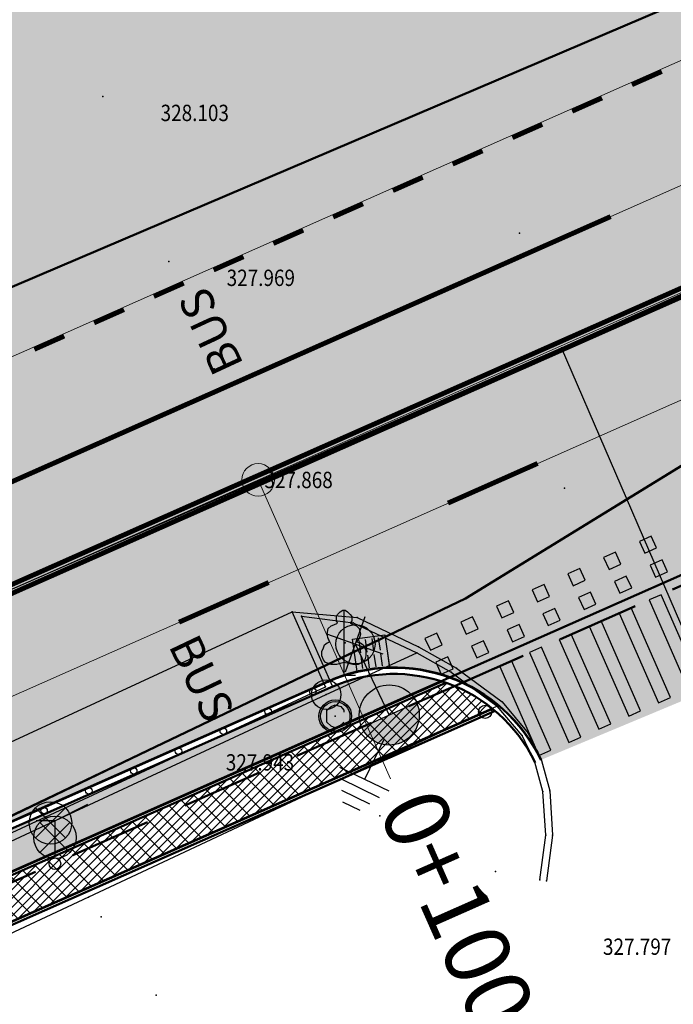
# Model space of a CAD drawing. Units: metres. Extents: x 468602 to 470657, y 559228 to 563453.
# Drawn here: x 469302 to 469322, y 559709 to 559740 of the extents above; entities that cross this region are included whole.
import ezdxf
from ezdxf.enums import TextEntityAlignment as Align

# ---------------------------------------------------------------- set-up
doc = ezdxf.new("R2010")
doc.units = ezdxf.units.M
doc.header["$PDSIZE"] = 0.1
doc.linetypes.add('DASHED', pattern=[0.75, 0.5, -0.25])
for name, color, linetype, lineweight in [('! IL-AIL Rutier max. 100W pr.', 1, 'Continuous', 25), ('! IL-LES IL ACYY 4x16mmp pr.', 5, 'DASHED', 50), ('! IL-Pp tip C1 pr.', 92, 'Continuous', 25), ('! IL-Profile T pr.', 250, 'Continuous', 50), ('! IL-Stalp metalic h 10m pr.', 1, 'Continuous', 25), ('AXDRUM3D', 8, 'Continuous', 9), ('cos de gunoi', 34, 'Continuous', 30), ('CSD-2D-1-C.L.', 1, 'Continuous', 0), ('CSD-2D-1-RB1', 1, 'Continuous', 50), ('CSD-2D-1-RB2', 1, 'Continuous', 50), ('CSD-2D-1-REB', 1, 'Continuous', 50), ('HASURA CAROSABIL', 252, 'Continuous', 20), ('HASURA TROTUAR', 253, 'Continuous', 0), ('intabulare strada', 6, 'Continuous', 50), ('TEXT', 7, 'Continuous', 0)]:
    doc.layers.add(name, color=color, linetype=linetype, lineweight=lineweight)
for name, color, linetype in [('0_pnt_elevations', 5, 'Continuous'), ('ax_ajutor', 1, 'Continuous'), ('AX_DRUM1', 8, 'Continuous'), ('BORDURA', 8, 'Continuous'), ('CAMIN_PLUVIAL1', 7, 'Continuous'), ('DRUM_ASFALT1', 8, 'Continuous'), ('gaiger', 1, 'Continuous'), ('marcaj', 255, 'Continuous'), ('PARCARE', 5, 'Continuous'), ('PUNCTE1', 3, 'Continuous'), ('SEMN_POM_FRUCT1', 3, 'Continuous'), ('SEMN_STALP_ELECTR_ILUM1', 2, 'Continuous'), ('SIM_BOL', 252, 'Continuous'), ('stalpisor', 7, 'Continuous'), ('TROTUAR1', 8, 'Continuous')]:
    doc.layers.add(name, color=color, linetype=linetype)
doc.layers.add('ETERAAJUTOR', color=7, linetype='Continuous', true_color=0x86f9bd)
doc.layers.add('HASURA PISTA', color=7, linetype='Continuous', lineweight=0, true_color=0xff8080)
doc.styles.add('ARIAL', font='arial.ttf')
doc.styles.add('ROMANS', font='ROMANS.SHX')
pattern_1 = [(45, (-1722.59303, -4444.14235), (-0.134703841816, 0.134703841816), []), (315, (-1722.59303, -4444.14235), (0.26940768363, 0.26940768363), [])]

# ---------------------------------------------------------------- blocks, each defined once
blk = doc.blocks.new('LAMPADAR')
for p, q in [((-0.46, -0.46), (0.46, 0.46)), ((-0.46, 0.46), (0.46, -0.46))]:
    blk.add_line(p, q)
blk.add_lwpolyline([(-0.46, 0.46, 0, 0, 0), (0.707, 1.626, 0, 0, 0), (1.167, 1.167, 0, 0, 0), (2.793, 2.793, 0.3, 0, 0), (3.288, 3.288, 0, 0, 0)], format="xyseb")
blk.add_circle((0, 0), 0.65)
blk = doc.blocks.new('CVCAN')
blk.add_circle((0, 0), 1.5)
blk = doc.blocks.new('SYM3-119')
for q in [(80, 81), (-46, 40), (0, -48)]:
    blk.add_line((0, 40), q)
blk.add_circle((0, -64), 14)
blk = doc.blocks.new('SYM3-198')
for p, q in [((-15, 36), (0, 42)), ((0, 42), (20, 36)), ((-31, 22), (-15, 36)), ((-31, -22), (-31, 22)), ((20, 36), (31, 22)), ((31, 22), (31, 15)), ((-15, -36), (-31, -22)), ((0, -42), (-15, -36)), ((15, -36), (0, -42)), ((31, -22), (15, -36))]:
    blk.add_line(p, q)
blk.add_circle((0, 0), 60)
blk = doc.blocks.new('SYM3-164')
for p, q in [((-14, 52), (-9, 57)), ((-9, 57), (-4, 60)), ((-4, 60), (0, 60)), ((-2, -60), (-2, 60)), ((0, 60), (4, 57)), ((4, 57), (9, 52)), ((-16, 48), (-14, 52)), ((-16, 40), (-16, 48)), ((-14, 36), (-16, 40)), ((9, 52), (12, 48)), ((12, 40), (9, 36)), ((12, 48), (12, 40)), ((-33, 16), (-31, 26)), ((-31, 26), (-26, 31)), ((-26, 31), (-21, 33)), ((-21, 33), (-14, 36)), ((9, 36), (21, 31)), ((21, 31), (26, 26)), ((26, 26), (28, 16)), ((-38, -4), (-33, 0)), ((-31, 7), (-33, 16)), ((-33, 0), (-28, 2)), ((-28, 2), (-31, 7)), ((26, 7), (21, 2)), ((21, 2), (28, 0)), ((28, 16), (26, 7)), ((28, 0), (33, -4)), ((-43, -16), (-40, -9)), ((-43, -24), (-43, -16)), ((-40, -9), (-38, -4)), ((33, -4), (38, -14)), ((38, -14), (38, -24)), ((-40, -31), (-43, -24)), ((-36, -36), (-40, -31)), ((-26, -40), (-36, -36)), ((-2, -36), (-9, -38)), ((14, -40), (-2, -36)), ((31, -36), (24, -40)), ((36, -31), (31, -36)), ((38, -24), (36, -31)), ((-16, -40), (-26, -40)), ((-9, -38), (-16, -40)), ((24, -40), (14, -40)), ((19, -60), (-2, -60))]:
    blk.add_line(p, q)
blk = doc.blocks.new('stalpisor')
at = {"layer": 'stalpisor', "linetype": 'Continuous'}
blk.add_circle((0, 0), 0.05, dxfattribs=at)
blk = doc.blocks.new('3_6')
at = {"layer": 'marcaj', "linetype": 'Continuous', "const_width": 0.15}
blk.add_lwpolyline([(0, 0), (3, 0)], dxfattribs=at)
blk = doc.blocks.new('1_1')
at = {"layer": 'marcaj', "linetype": 'Continuous', "const_width": 0.15}
blk.add_lwpolyline([(0, 0), (1, 0)], dxfattribs=at)
blk = doc.blocks.new('$GS')
at = {"layer": 'gaiger'}
for p, q in [((-1, -1.038), (-1, 0.962)), ((-1, 0.962), (1, 0.962)), ((-0.617, 0.062), (-0.617, 0.838)), ((-0.215, 0.062), (-0.215, 0.838)), ((0.187, 0.062), (0.187, 0.838)), ((0.589, 0.062), (0.589, 0.838)), ((1, 0.962), (1, -1.038)), ((-0.617, -0.908), (-0.617, -0.136)), ((-0.215, -0.908), (-0.215, -0.136)), ((0.187, -0.908), (0.187, -0.136)), ((0.589, -0.908), (0.589, -0.136)), ((1, -0.033), (1, -0.962)), ((1, -1.038), (-1, -1.038))]:
    blk.add_line(p, q, dxfattribs=at)
blk = doc.blocks.new('ALIGN_SINGLECIRCLE')
at = {"color": 0, "linetype": 'ByBlock', "lineweight": -2}
blk.add_circle((0, 0), 0.5, dxfattribs=at)
blk = doc.blocks.new('St.Metalic.H.11m')
at = {"layer": '! IL-Stalp metalic h 10m pr.'}
h = blk.add_hatch(color=0, dxfattribs=at)
h.dxf.hatch_style = 1
h.paths.add_polyline_path([(-0.92, 0, 1), (0.92, 0)])
at = {"layer": '! IL-Stalp metalic h 10m pr.', "color": 18, "true_color": 0x000000}
blk.add_lwpolyline([(-0.92, 0), (0.92, 0)], dxfattribs=at)
blk.add_circle((0, 0), 0.92, dxfattribs=at)
blk = doc.blocks.new('AIL.max.100W')
at = {"layer": '! IL-AIL Rutier max. 100W pr.'}
h = blk.add_hatch(color=0, dxfattribs=at)
h.dxf.hatch_style = 1
h.paths.add_polyline_path([(-0.424, 2.824, 0.198912), (-0.6, 2.4, 0.198912), (-0.424, 1.976), (0, 2.4)])
h.paths.add_polyline_path([(0, 2.4), (0.424, 1.976, 0.198912), (0.6, 2.4, 0.198912), (0.424, 2.824)])
at = {"layer": '! IL-AIL Rutier max. 100W pr.', "color": 18, "true_color": 0x000000}
for points in [[(-0.636, 1.764), (0.636, 3.036)], [(0.636, 1.764), (-0.636, 3.036)], [(0, 0), (0, 2.4)]]:
    blk.add_lwpolyline(points, dxfattribs=at)
blk.add_circle((0, 2.4), 0.6, dxfattribs=at)
blk = doc.blocks.new('Pp.C1')
at = {"layer": '! IL-Pp tip C1 pr.', "color": 0}
for points in [[(-0.296, 2.298), (0.296, 2.298)], [(-0.477, 1.992), (0.477, 1.992)], [(-0.657, 1.686), (0.657, 1.686)], [(-0.838, 1.381), (0.838, 1.381)], [(0, 0), (0, 1.381)]]:
    blk.add_lwpolyline(points, dxfattribs=at)

msp = doc.modelspace()

# ---------------------------------------------------------------- hatches: boundary and pattern name
at = {"layer": 'HASURA CAROSABIL', "linetype": 'Continuous', "lineweight": 20, "transparency": 33554623}
h = msp.add_hatch(color=256, dxfattribs=at)
h.paths.add_polyline_path([(469647.1552, 559886.91114), (469668.80668, 559899.70925), (469680.46239, 559907.57299, -0.46642813), (469695.19185, 559903.34798), (469701.13716, 559889.98429), (469712.9017, 559867.23636), (469719.29316, 559870.07757), (469709.96228, 559893.51913), (469706.40092, 559901.52426, -0.20846043), (469710.16931, 559914.04879), (469710.1693, 559914.04878, 0.15543418), (469715.92133, 559924.39524), (469715.92133, 559924.39524, -0.06416432), (469720.76566, 559934.16116), (469733.8795, 559943.00865), (469753.7304, 559959.9637), (469781.02714, 559979.95026, -0.01118966), (469795.46537, 559990.03347), (469810.92094, 560000.32043, -0.0166713), (469811.17608, 560000.47823, -0.3885875), (469817.10566, 559999.14799), (469817.39008, 559998.74005), (469823.2187, 560002.61948), (469823.04548, 560002.86793, -0.40107086), (469823.99946, 560009.01324, -0.0166713), (469824.24352, 560009.1877), (469853.39401, 560028.58975, -0.0166713), (469853.64916, 560028.74756, -0.38897309), (469859.58217, 560027.41237), (469859.8626, 560027.00901), (469865.69106, 560030.88833), (469864.05846, 560033.23665, -0.39103435), (469864.43171, 560035.92424, -0.02501564), (469864.59245, 560036.04324), (469864.97795, 560036.29982, -0.01443677), (469865.27175, 560036.48335, -0.37592955), (469873.03512, 560034.99302), (469878.24828, 560038.41897, -0.37913741), (469879.76768, 560046.22824, -0.01443646), (469880.0486, 560046.43091), (469898.4987, 560058.94812), (469941.53662, 560087.52606), (470002.57337, 560128.29899), (470064.94608, 560169.81509), (470212.61554, 560268.5152), (470205.3622, 560279.30363), (470057.72212, 560180.62316), (469995.35224, 560139.10895), (469934.34538, 560098.35594), (469920.85566, 560089.39852, -0.01443676), (469920.56167, 560089.21531, -0.4014216), (469912.49267, 560091.14755), (469909.41239, 560088.26914, -0.36817194), (469907.70405, 560080.67762, -0.01443676), (469907.42112, 560080.47775), (469891.30747, 560069.77799), (469885.82962, 560066.06166), (469882.88876, 560070.4091), (469828.97127, 560035.65981), (469832.10467, 560030.03618), (469788.26239, 560000.85554, 0.01118966), (469773.34717, 559990.43921), (469746.04474, 559970.44848), (469724.65131, 559956.68676), (469711.94903, 559948.11693), (469711.94903, 559948.11693, -0.07296484), (469700.79692, 559947.33731), (469700.79692, 559947.33731, 0.01724187), (469699.47221, 559947.56693), (469699.47222, 559947.56693, -0.11388733), (469690.13962, 559952.67247), (469684.55433, 559964.02915), (469672.35591, 559984.65243), (469666.69355, 559981.86767), (469676.05234, 559959.79019), (469680.90243, 559949.9284, -0.03355274), (469681.13883, 559946.40959, -0.09018219), (469679.45472, 559937.14827), (469679.45472, 559937.14827, 0.06882345), (469677.69095, 559932.10486), (469677.69095, 559932.10486, -0.0635605), (469672.84662, 559922.33893), (469657.55036, 559912.01904), (469657.55036, 559912.01904, -0.01443677), (469657.25772, 559911.83367), (469657.25772, 559911.83367, -0.42163413), (469648.95968, 559914.06116), (469646.93081, 559909.35139, -0.33682259), (469645.5565, 559902.22256, -0.01443526), (469645.29196, 559901.99897), (469639.86795, 559897.67666), (469592.86892, 559865.96791, -0.0144887), (469573.60628, 559853.76888), (469573.60628, 559853.76888, -0.46800761), (469557.68026, 559859.40044), (469550.79923, 559854.65696, -0.32275575), (469540.60188, 559836.24638), (469540.60188, 559836.24638, -0.00489069), (469533.60739, 559833.03186), (469484.6121, 559811.09243, -0.01581533), (469484.31954, 559810.97239, -0.42311658), (469477.83436, 559814.04764), (469473.79681, 559811.2301, -0.36972452), (469471.39444, 559805.1847, -0.01581532), (469471.11006, 559805.0464), (469426.98885, 559785.28952, -0.0158153), (469426.69629, 559785.16948, -0.47413698), (469420.00738, 559789.06828), (469415.58711, 559786.74699), (469416.46797, 559781.62152, -0.95672905), (469413.95928, 559781.07521), (469413.69458, 559782.07572), (469407.66679, 559779.37655), (469407.66609, 559779.37637, -0.11891076), (469407.68985, 559777.96954, -0.14162473), (469406.88934, 559776.50837, -0.07150547), (469406.20738, 559775.99482), (469406.20738, 559775.99482, -0.02042087), (469405.9881, 559775.88567), (469349.93411, 559750.78546), (469349.93411, 559750.78546, -0.01336539), (469349.58866, 559750.64173), (469349.58866, 559750.64173, -0.38423261), (469340.83548, 559753.99782), (469336.38222, 559751.61254, -0.11802189), (469337.03257, 559748.89568, -0.28000193), (469333.79662, 559743.57027, -0.0144367), (469333.48468, 559743.41963), (469333.00869, 559743.20649, -0.02501553), (469332.82229, 559743.13398, -0.34799681), (469330.48859, 559743.9827), (469325.75414, 559751.66662), (469293.65269, 559739.10633), (469295.15953, 559730.58899, -0.32750002), (469292.54458, 559725.28282, -0.01581534), (469292.2596, 559725.14575), (469270.14315, 559715.35717), (469224.01685, 559694.50508, -0.01443673), (469223.69721, 559694.37155), (469223.69721, 559694.37155, -0.12054769), (469220.86843, 559694.01067), (469215.12576, 559691.41792), (469220.81048, 559678.32537), (469220.81046, 559678.32542), (469222.00973, 559678.86853, -0.28647739), (469231.45683, 559677.60678), (469249.65724, 559686.46885, -0.31218528), (469253.38862, 559693.50567, -0.01336532), (469253.72532, 559693.66886), (469275.40456, 559703.46947), (469311.3389, 559719.37374, -0.01581534), (469311.63197, 559719.49252, -0.38628917), (469317.86542, 559716.97499), (469327.75089, 559721.10097, -0.39944667), (469329.98867, 559727.61706), (469329.98867, 559727.61706, -0.01581534), (469330.27365, 559727.75413), (469333.36298, 559729.12144), (469538.92027, 559821.16707), (469538.92027, 559821.16707, 0.03842676), (469593.73764, 559850.95941), (469593.73764, 559850.95941, -0.54421655), (469602.92979, 559846.83081), (469610.9587, 559852.96914, -0.27958792), (469613.33904, 559863.8552, -0.03892208), (469614.51178, 559864.87561, -0.01118174), (469614.87683, 559865.13396)])
h.paths.add_polyline_path([(469688.80614, 559928.25005, 1), (469704.80614, 559928.25005, 1)], flags=16)
at = {"layer": 'HASURA PISTA', "linetype": 'Continuous', "lineweight": 20, "transparency": 33554623}
msp.add_hatch(color=11, dxfattribs=at).paths.add_polyline_path([(469275.48551, 559703.28658), (469253.8077, 559693.48661, 0.15195146), (469250.78706, 559690.80413), (469275.97551, 559702.19117), (469314.80876, 559719.37848, 0.18267581), (469311.41984, 559719.19085)])
at = {"layer": 'HASURA TROTUAR', "linetype": 'Continuous', "lineweight": 20, "transparency": 33554623}
h = msp.add_hatch(dxfattribs=at)
h.set_pattern_fill('CONC_PRECAST', color=252, scale=0.05, style=0)
h.set_pattern_definition(pattern_1)
h.paths.add_polyline_path([(469220.0646, 559694.36456), (469269.53137, 559716.72675), (469291.65252, 559726.51741), (469291.65252, 559726.51741, 0.34510283), (469293.68246, 559730.32768), (469291.9615, 559740.05535), (469326.3741, 559753.51992), (469331.76564, 559744.76955), (469331.76564, 559744.76955, 0.37628804), (469332.39566, 559744.5755), (469336.04686, 559745.97438, 0.07567403), (469336.68666, 559747.6092), (469332.98854, 559746.19438), (469332.98854, 559746.19438, -0.36049766), (469332.26333, 559746.44003), (469326.91139, 559755.12611), (469290.4958, 559740.87783), (469292.40234, 559730.10121, -0.04380359), (469292.43598, 559729.71795, -0.2968124), (469291.12638, 559727.70618), (469269.00054, 559717.91345), (469218.45557, 559695.06384, 0.07605873)])
h = msp.add_hatch(dxfattribs=at)
h.set_pattern_fill('CONC_PRECAST', color=252, scale=0.05, style=0)
h.set_pattern_definition(pattern_1)
h.paths.add_polyline_path([(469250.00566, 559688.91447), (469276.54718, 559700.91319), (469316.37325, 559718.53992, 0.08545319), (469314.94974, 559719.33152), (469276.01635, 559702.09989), (469250.6995, 559690.65481, 0.06921054)])
at = {"layer": 'marcaj', "linetype": 'Continuous'}
for points in [[(469304.16112, 559728.24739), (469306.85743, 559729.44422), (469306.79658, 559729.58132), (469306.47668, 559729.43933), (469306.47666, 559729.43935), (469305.56259, 559729.03365), (469305.56267, 559729.03362), (469304.10027, 559728.38449), (469303.97855, 559728.65869), (469302.25699, 559727.48425), (469304.28283, 559727.97319)], [(469311.05259, 559721.33248), (469308.36798, 559720.10964), (469308.43015, 559719.97313), (469308.74867, 559720.11822), (469308.74868, 559720.11819), (469309.65879, 559720.53271), (469309.65871, 559720.53274), (469311.11477, 559721.19597), (469311.23913, 559720.92296), (469312.94926, 559722.114), (469310.92823, 559721.60549)], [(469306.61607, 559716.51026), (469305.27116, 559715.90457), (469305.30196, 559715.83619), (469305.46152, 559715.90805), (469305.46153, 559715.90804), (469305.91747, 559716.11335), (469305.91742, 559716.11337), (469306.64686, 559716.44187), (469306.70846, 559716.3051), (469307.56606, 559716.89697), (469306.55447, 559716.64703)]]:
    msp.add_hatch(color=256, dxfattribs=at).paths.add_polyline_path(points)
h = msp.add_hatch(color=256, dxfattribs=at)
h.paths.add_polyline_path([(469317.02741, 559721.47864), (469316.86264, 559721.84313), (469316.49815, 559721.67836), (469316.66293, 559721.31387)])
h.paths.add_polyline_path([(469317.35696, 559720.74967), (469317.19218, 559721.11416), (469316.8277, 559720.94939), (469316.99247, 559720.5849)])
h.paths.add_polyline_path([(469318.12087, 559721.97296), (469317.9561, 559722.33745), (469317.59161, 559722.17268), (469317.75638, 559721.80819)])
h.paths.add_polyline_path([(469318.45041, 559721.24399), (469318.28564, 559721.60848), (469317.92116, 559721.4437), (469318.08593, 559721.07922)])
h.paths.add_polyline_path([(469319.21433, 559722.46728), (469319.04955, 559722.83177), (469318.68507, 559722.66699), (469318.84984, 559722.30251)])
h.paths.add_polyline_path([(469319.54387, 559721.73831), (469319.3791, 559722.1028), (469319.01461, 559721.93802), (469319.17939, 559721.57354)])
h.paths.add_polyline_path([(469320.30762, 559722.96197), (469320.14284, 559723.32646), (469319.77836, 559723.16168), (469319.94313, 559722.7972)])
h.paths.add_polyline_path([(469320.63716, 559722.233), (469320.47239, 559722.59748), (469320.1079, 559722.43271), (469320.27268, 559722.06823)])
h.paths.add_polyline_path([(469322.52524, 559723.88268), (469322.36047, 559724.24716), (469321.99598, 559724.08239), (469322.16075, 559723.7179)])
h.paths.add_polyline_path([(469322.85479, 559723.15371), (469322.69001, 559723.51819), (469322.32553, 559723.35342), (469322.4903, 559722.98893)])
h.paths.add_polyline_path([(469321.73045, 559722.72769), (469321.56568, 559723.09217), (469321.33905, 559722.98972), (469321.49792, 559722.62257)])
h.paths.add_polyline_path([(469321.20119, 559722.9274), (469321.36597, 559722.56292), (469321.49792, 559722.62257), (469321.33905, 559722.98972)])
h.paths.add_polyline_path([(469320.87165, 559723.65637), (469321.03642, 559723.29189), (469321.18017, 559723.35687), (469321.0213, 559723.72402)])
h.paths.add_polyline_path([(469321.40091, 559723.45666), (469321.23613, 559723.82115), (469321.0213, 559723.72402), (469321.18017, 559723.35687)])
h = msp.add_hatch(color=256, dxfattribs=at)
h.paths.add_polyline_path([(469324.83027, 559723.47617), (469326.03785, 559720.72994), (469326.40401, 559720.89096), (469325.19643, 559723.63718)])
h.paths.add_polyline_path([(469323.91486, 559723.07364), (469325.12244, 559720.32742), (469325.48861, 559720.48843), (469324.28102, 559723.23465)])
h.paths.add_polyline_path([(469322.99945, 559722.67111), (469324.20703, 559719.92489), (469324.5732, 559720.0859), (469323.36562, 559722.83212)])
h.paths.add_polyline_path([(469322.08404, 559722.26859), (469323.29163, 559719.52236), (469323.65779, 559719.68337), (469322.45021, 559722.4296)])
h.paths.add_polyline_path([(469321.16864, 559721.86606), (469322.37622, 559719.11984), (469322.74238, 559719.28085), (469321.5348, 559722.02707)])
h.paths.add_polyline_path([(469320.25323, 559721.46353), (469321.46081, 559718.71731), (469321.82697, 559718.87832), (469320.61939, 559721.62454)])
h.paths.add_polyline_path([(469319.33782, 559721.061), (469320.5454, 559718.31478), (469320.91157, 559718.47579), (469319.70398, 559721.22202)])
h.paths.add_polyline_path([(469318.42241, 559720.65848), (469319.62999, 559717.91225), (469319.99616, 559718.07326), (469318.78858, 559720.81949)])
h.paths.add_polyline_path([(469317.507, 559720.25595), (469318.71459, 559717.50973), (469319.08075, 559717.67074), (469317.87317, 559720.41696)])
h.paths.add_polyline_path([(469316.5916, 559719.85342), (469317.77432, 559717.16373), (469317.80118, 559717.10808), (469317.79918, 559717.1072), (469318.16534, 559717.26821), (469316.95776, 559720.01443)])
h = msp.add_hatch(color=256, dxfattribs=at)
h.paths.add_polyline_path([(469314.84066, 559720.48964), (469314.67589, 559720.85412), (469314.3114, 559720.68935), (469314.47618, 559720.32486)])
h.paths.add_polyline_path([(469315.93395, 559720.98433), (469315.76918, 559721.34881), (469315.4047, 559721.18404), (469315.56947, 559720.81955)])
h = msp.add_hatch(color=256, dxfattribs=at)
h.paths.add_polyline_path([(469315.17021, 559719.76067), (469315.00544, 559720.12515), (469314.64095, 559719.96038), (469314.80572, 559719.59589)])
h.paths.add_polyline_path([(469316.2635, 559720.25535), (469316.09873, 559720.61984), (469315.73424, 559720.45507), (469315.89901, 559720.09058)])

# ---------------------------------------------------------------- linework, layer by layer
at = {"layer": '! IL-LES IL ACYY 4x16mmp pr.', "ltscale": 5}
msp.add_lwpolyline([(469222.62854, 559677.50212), (469250.78189, 559690.47257), (469276.09801, 559701.91732), (469315.03069, 559719.14864), (469327.95792, 559724.87014), (469334.05398, 559727.56821), (469539.61504, 559819.61552, 0.01952758), (469568.17375, 559833.76707), (469573.12466, 559835.13411, 0.01873322), (469599.28835, 559851.13167), (469611.07861, 559859.07313), (469648.70273, 559884.45692), (469670.35686, 559897.25681), (469674.23104, 559899.8706), (469661.90582, 559918.13916)], format="xyb", dxfattribs=at)
at = {"layer": '! IL-Profile T pr.'}
msp.add_lwpolyline([(469313.7213, 559718.89718), (469328.80954, 559725.57513)], dxfattribs=at)
for p in [(469304.452, 559737.265, 328.103), (469317.202, 559733.087, 328.108), (469306.473, 559732.22, 327.969), (469318.489, 559729.576, 328.229), (469307.857, 559728.931, 327.868), (469318.585, 559725.289, 328.042), (469310.251, 559721.504, 327.817), (469310.533, 559721.373, 327.961), (469312.118, 559721.167, 328.035), (469312.238, 559721.333, 327.858), (469311.868, 559720.555, 327.956), (469314.065, 559720.251, 328.032), (469314.109, 559720.431, 327.897), (469315.117, 559719.659, 327.919), (469315.277, 559719.779, 327.88), (469311.268, 559719.208, 327.851), (469311.288, 559718.969, 328.006), (469311.476, 559719.233, 328.014), (469316.669, 559718.744, 327.842), (469316.519, 559718.612, 327.973), (469311.566, 559718.306, 328.017), (469317.473, 559717.788, 327.841), (469317.282, 559717.721, 327.978), (469317.676, 559716.907, 327.96), (469317.877, 559716.951, 327.824), (469312.175, 559716.598, 328.035), (469317.918, 559716.009, 327.914), (469318.129, 559716.029, 327.774), (469302.702, 559715.226, 327.639), (469302.849, 559715.044, 327.781), (469312.932, 559715.263, 327.943), (469302.985, 559714.602, 327.796), (469318.005, 559714.674, 327.829), (469318.209, 559714.675, 327.669), (469316.468, 559713.563, 327.797), (469317.825, 559713.307, 327.701), (469318.027, 559713.274, 327.553), (469304.009, 559712.774, 327.818), (469304.405, 559712.171, 327.685), (469306.085, 559709.771, 327.6)]:
    msp.add_point(p)
at = {"layer": 'ax_ajutor', "linetype": 'Continuous', "elevation": 325.441}
msp.add_lwpolyline([(469217.956, 559684.632), (469229.919, 559690.022), (469253.551, 559700.776), (469281.241, 559713.177), (469294.469, 559719.047), (469318.489, 559729.576), (469343.969, 559741), (469370.006, 559752.638), (469384.446, 559759.061), (469398.832, 559765.621), (469420.916, 559775.603)], dxfattribs=at)
at = {"layer": 'AX_DRUM1'}
for points in [[(469318.489, 559729.576, 328.229), (469343.969, 559741, 329.074)], [(469253.551, 559700.776, 326.356), (469281.241, 559713.177, 327.098), (469294.469, 559719.047, 327.507), (469318.489, 559729.576, 328.229)], [(469324.487, 559715.715, 327.9), (469318.489, 559729.576, 328.229)]]:
    msp.add_polyline3d(points, dxfattribs=at)
at = {"layer": 'AXDRUM3D', "linetype": 'Continuous'}
for points in [[(469217.956, 559684.632, 325.441), (469229.919, 559690.022, 325.711), (469253.551, 559700.776, 326.356), (469281.241, 559713.177, 327.098), (469294.469, 559719.047, 327.507), (469318.489, 559729.576, 328.229), (469343.969, 559741, 329.074), (469370.006, 559752.638, 329.964), (469384.446, 559759.061, 330.56), (469398.832, 559765.621, 331.166), (469420.916, 559775.603, 331.996)], [(469324.487, 559715.715, 327.9), (469318.489, 559729.576, 328.229)]]:
    msp.add_polyline3d(points, dxfattribs=at)
at = {"layer": 'BORDURA'}
for points in [[(469311.476, 559719.233, 328.014), (469310.533, 559721.373, 327.961)], [(469310.533, 559721.373, 327.961), (469312.118, 559721.167, 328.035), (469314.065, 559720.251, 328.032)], [(469317.825, 559713.307, 327.701), (469318.005, 559714.674, 327.829), (469317.918, 559716.009, 327.914), (469317.676, 559716.907, 327.96), (469317.282, 559717.721, 327.978), (469316.519, 559718.612, 327.973)]]:
    msp.add_polyline3d(points, dxfattribs=at)
at = {"layer": 'CAMIN_PLUVIAL1'}
msp.add_point((469311.566, 559718.306, 328.017), dxfattribs=at)
msp.add_point((469311.566, 559718.306, 328.017), dxfattribs=at)
at = {"layer": 'cos de gunoi', "linetype": 'Continuous'}
msp.add_circle((469316.15283, 559718.44223, 327.97823), 0.2, dxfattribs=at)
at = {"layer": 'CSD-2D-1-C.L.', "flags": 128}
for points in [[(469217.9561, 559684.6319), (469272.77386, 559709.41332), (469330.73227, 559735.06529), (469536.26383, 559827.09946, 0.04315434), (469596.50426, 559860.57957), (469723.62484, 559946.34378, 0.00962196), (469736.21812, 559955.19737), (469777.18716, 559985.19473, -0.01118966), (469791.86388, 559995.4445), (469868.641, 560046.546), (469894.90308, 560064.36305), (469937.941, 560092.941), (469998.9628, 560133.70397), (470061.3341, 560175.21913), (470208.98887, 560273.90942)], [(469215.27854, 559690.55479), (469270.11968, 559715.34678), (469328.08869, 559741.00344), (469533.60739, 559833.03186, 0.04315434), (469592.86892, 559865.96792), (469640.11632, 559897.84423)], [(469216.7203, 559687.36554), (469271.54886, 559712.15184), (469329.51216, 559737.80598), (469535.03778, 559829.83749, 0.04315434), (469594.82641, 559863.0665), (469642.07381, 559894.94281)], [(469219.1919, 559681.89826), (469273.99886, 559706.67479), (469331.95239, 559732.32461), (469537.48988, 559824.36143, 0.04315434), (469598.18211, 559858.09264), (469645.42951, 559889.96896)]]:
    msp.add_lwpolyline(points, format="xyb", dxfattribs=at)
at = {"layer": 'CSD-2D-1-RB1', "flags": 128}
msp.add_lwpolyline([(469253.38862, 559693.50567), (469275.40861, 559703.46032), (469311.63197, 559719.49252)], dxfattribs=at)
at = {"layer": 'CSD-2D-1-RB2', "flags": 128}
for points in [[(469250.6995, 559690.65481), (469276.01635, 559702.09989), (469314.94974, 559719.33152)], [(469250.77798, 559690.78906), (469275.9796, 559702.18204), (469314.82315, 559719.37391)], [(469250.78706, 559690.80413), (469275.97551, 559702.19117), (469314.80876, 559719.37848)], [(469253.8077, 559693.48661), (469275.48551, 559703.28658), (469311.41984, 559719.19085)], [(469249.97665, 559688.79161), (469276.58802, 559700.82191), (469316.45954, 559718.46876)], [(469250.00264, 559688.90213), (469276.55127, 559700.90406), (469316.382, 559718.53286)], [(469250.00566, 559688.91447), (469276.54718, 559700.91319), (469316.37325, 559718.53992)]]:
    msp.add_lwpolyline(points, dxfattribs=at)
at = {"layer": 'CSD-2D-1-REB'}
for p, q in [((469275.40456, 559703.46947), (469311.3389, 559719.37374)), ((469317.86542, 559716.97499), (469317.81774, 559717.07377))]:
    msp.add_line(p, q, dxfattribs=at)
for radius in [5, 4.99, 4.8]:
    msp.add_arc((469313.36252, 559714.80155), radius, 25.765499, 113.873834, dxfattribs=at)
at = {"layer": 'DRUM_ASFALT1'}
for points in [[(469283.831, 559707.675, 326.922), (469285.854, 559710.012, 327.055), (469296.665, 559715.018, 327.368), (469301.49, 559717.45, 327.53), (469310.251, 559721.504, 327.817)], [(469310.251, 559721.504, 327.817), (469312.238, 559721.333, 327.858), (469314.109, 559720.431, 327.897), (469315.277, 559719.779, 327.88), (469316.669, 559718.744, 327.842), (469317.473, 559717.788, 327.841), (469317.877, 559716.951, 327.824), (469318.129, 559716.029, 327.774), (469318.209, 559714.675, 327.669), (469318.027, 559713.274, 327.553)]]:
    msp.add_polyline3d(points, dxfattribs=at)
for p in [(469317.202, 559733.087, 328.108), (469307.857, 559728.931, 327.868), (469318.585, 559725.289, 328.042)]:
    msp.add_point(p, dxfattribs=at)
at = {"layer": 'ETERAAJUTOR', "linetype": 'Continuous'}
for points in [[(469415.357, 559779.802, 0), (469407.372, 559776.225, 0), (469385.058, 559766.101, 0), (469382.609, 559764.999, 0), (469371.518, 559759.972, 0), (469349.834, 559750.147, 0), (469350.1, 559749.64, 0), (469332.21, 559742.15, 0), (469331.418, 559744.124, 0), (469292.809, 559727.674, 0), (469293.216, 559726.695, 0), (469213.02, 559692.5, 0), (469212.512, 559693.635, 0), (469180.509, 559681.31, 0)], [(468982.182, 559566.292, 0), (469041.664, 559589.939, 0), (469067.647, 559601.597, 0), (469097.118, 559614.803, 0), (469198.871, 559665.94, 0), (469315.547, 559721.91, 0), (469327.27, 559729.111, 0), (469332.186, 559731.444, 0), (469346.439, 559738.209, 0), (469375.011, 559751.114, 0), (469411.69, 559767.679, 0)]]:
    msp.add_polyline3d(points, dxfattribs=at)
at = {"layer": 'intabulare strada'}
msp.add_lwpolyline([(469180.509, 559681.31), (469212.512, 559693.635), (469213.02, 559692.5), (469293.216, 559726.695), (469292.809, 559727.674), (469328.123, 559742.72), (469332.186, 559731.444), (469327.27, 559729.111), (469315.547, 559721.91), (469266.886, 559698.641), (469242.055, 559686.521), (469236.408, 559683.873), (469198.871, 559665.94), (469097.118, 559614.803)], dxfattribs=at)
at = {"layer": 'marcaj', "linetype": 'Continuous', "const_width": 0.15}
for points in [[(469295.18667, 559719.46972), (469330.68153, 559735.17949), (469536.21285, 559827.21354, 0.02524058), (469572.15769, 559845.53933)], [(469295.28785, 559719.24111), (469330.78321, 559734.9511), (469536.31502, 559826.98538, 0.02524058), (469572.28233, 559845.32262)]]:
    msp.add_lwpolyline(points, format="xyb", dxfattribs=at)
msp.add_lwpolyline([(469294.38885, 559722.26066), (469317.24982, 559732.37876)], dxfattribs=at)
at = {"layer": 'marcaj', "linetype": 'Continuous'}
for points in [[(469321.40091, 559723.45666), (469321.23613, 559723.82115), (469320.87165, 559723.65637), (469321.03642, 559723.29189), (469321.40091, 559723.45666)], [(469320.30762, 559722.96197), (469320.14284, 559723.32646), (469319.77836, 559723.16168), (469319.94313, 559722.7972), (469320.30762, 559722.96197)], [(469321.73045, 559722.72769), (469321.56568, 559723.09217), (469321.20119, 559722.9274), (469321.36597, 559722.56292), (469321.73045, 559722.72769)], [(469319.21433, 559722.46728), (469319.04955, 559722.83177), (469318.68507, 559722.66699), (469318.84984, 559722.30251), (469319.21433, 559722.46728)], [(469320.63716, 559722.233), (469320.47239, 559722.59748), (469320.1079, 559722.43271), (469320.27268, 559722.06823), (469320.63716, 559722.233)], [(469318.12087, 559721.97296), (469317.9561, 559722.33745), (469317.59161, 559722.17268), (469317.75638, 559721.80819), (469318.12087, 559721.97296)], [(469319.54387, 559721.73831), (469319.3791, 559722.1028), (469319.01461, 559721.93802), (469319.17939, 559721.57354), (469319.54387, 559721.73831)], [(469317.02741, 559721.47864), (469316.86264, 559721.84313), (469316.49815, 559721.67836), (469316.66293, 559721.31387), (469317.02741, 559721.47864)], [(469318.45041, 559721.24399), (469318.28564, 559721.60848), (469317.92116, 559721.4437), (469318.08593, 559721.07922), (469318.45041, 559721.24399)], [(469315.93395, 559720.98433), (469315.76918, 559721.34881), (469315.4047, 559721.18404), (469315.56947, 559720.81955), (469315.93395, 559720.98433)], [(469317.35696, 559720.74967), (469317.19218, 559721.11416), (469316.8277, 559720.94939), (469316.99247, 559720.5849), (469317.35696, 559720.74967)], [(469314.84066, 559720.48964), (469314.67589, 559720.85412), (469314.3114, 559720.68935), (469314.47618, 559720.32486), (469314.84066, 559720.48964)], [(469316.2635, 559720.25535), (469316.09873, 559720.61984), (469315.73424, 559720.45507), (469315.89901, 559720.09058), (469316.2635, 559720.25535)], [(469315.17021, 559719.76067), (469315.00544, 559720.12515), (469314.64095, 559719.96038), (469314.80572, 559719.59589), (469315.17021, 559719.76067)]]:
    msp.add_lwpolyline(points, dxfattribs=at)
for points in [[(469321.16864, 559721.86606), (469322.37622, 559719.11984), (469322.74238, 559719.28085), (469321.5348, 559722.02707)], [(469320.25323, 559721.46353), (469321.46081, 559718.71731), (469321.82697, 559718.87832), (469320.61939, 559721.62454)], [(469319.33782, 559721.061), (469320.5454, 559718.31478), (469320.91157, 559718.47579), (469319.70398, 559721.22202)], [(469318.42241, 559720.65848), (469319.62999, 559717.91225), (469319.99616, 559718.07326), (469318.78858, 559720.81949)], [(469317.507, 559720.25595), (469318.71459, 559717.50973), (469319.08075, 559717.67074), (469317.87317, 559720.41696)], [(469316.5916, 559719.85342), (469317.79918, 559717.1072), (469318.16534, 559717.26821), (469316.95776, 559720.01443)]]:
    msp.add_lwpolyline(points, close=True, dxfattribs=at)
at = {"layer": 'PARCARE', "color": 252}
msp.add_polyline3d([(469256.832, 559692.801, 326.227), (469284.599, 559705.797, 327.068), (469285.709, 559707.323, 327.05), (469302.702, 559715.226, 327.639), (469311.268, 559719.208, 327.851), (469310.251, 559721.504, 327.817)], dxfattribs=at)
at = {"layer": 'PUNCTE1'}
for p in [(469304.452, 559737.265, 328.103), (469306.473, 559732.22, 327.969), (469312.932, 559715.263, 327.943), (469316.468, 559713.563, 327.797), (469304.405, 559712.171, 327.685), (469306.085, 559709.771, 327.6)]:
    msp.add_point(p, dxfattribs=at)
at = {"layer": 'SEMN_POM_FRUCT1'}
msp.add_point((469311.868, 559720.555, 327.956), dxfattribs=at)
msp.add_point((469311.868, 559720.555, 327.956), dxfattribs=at)
at = {"layer": 'SEMN_STALP_ELECTR_ILUM1'}
msp.add_point((469302.985, 559714.602, 327.796), dxfattribs=at)
msp.add_point((469302.985, 559714.602, 327.796), dxfattribs=at)
at = {"layer": 'TEXT'}
msp.add_line((469309.20598, 559725.53791), (469313.25322, 559716.39352), dxfattribs=at)
at = {"layer": 'TROTUAR1'}
for points in [[(469256.764, 559692.558, 326.33), (469284.735, 559705.696, 327.209), (469285.945, 559707.169, 327.205), (469302.849, 559715.044, 327.781), (469311.288, 559718.969, 328.006), (469314.065, 559720.251, 328.032)], [(469314.065, 559720.251, 328.032), (469315.117, 559719.659, 327.919), (469316.519, 559718.612, 327.973)], [(469316.519, 559718.612, 327.973), (469312.175, 559716.598, 328.035), (469304.009, 559712.774, 327.818), (469290.832, 559706.608, 327.405), (469292.686, 559702.639, 327.341), (469289.616, 559701.313, 327.424), (469287.702, 559705.267, 327.356), (469272.817, 559698.295, 326.832), (469272.747, 559698.436, 326.89), (469267.576, 559696.049, 326.678)]]:
    msp.add_polyline3d(points, dxfattribs=at)

# ---------------------------------------------------------------- block references
at = {"layer": '! IL-AIL Rutier max. 100W pr.', "rotation": 25.55945110530436}
msp.add_blockref('AIL.max.100W', (469313.21733, 559718.34606), dxfattribs=at)
at = {"layer": '! IL-Pp tip C1 pr.', "rotation": 154.1608041339419}
msp.add_blockref('Pp.C1', (469313.06404, 559717.62038), dxfattribs=at)
at = {"layer": '! IL-Stalp metalic h 10m pr.', "rotation": 24.53592975181981}
msp.add_blockref('St.Metalic.H.11m', (469313.21733, 559718.34606), dxfattribs=at)
at = {"xscale": 0.3, "yscale": 0.3, "zscale": 0.3, "rotation": 359.8396550618111}
msp.add_blockref('CVCAN', (469311.288, 559718.969, 328.006), dxfattribs=at)
at = {"xscale": 0.3, "yscale": 0.3, "zscale": 0.3}
msp.add_blockref('CVCAN', (469311.566, 559718.306, 328.017), dxfattribs=at)
at = {"rotation": 359.9217318430785}
msp.add_blockref('LAMPADAR', (469302.849, 559715.044, 327.781), dxfattribs=at)
msp.add_blockref('LAMPADAR', (469302.985, 559714.602, 327.796))
at = {"layer": 'gaiger', "color": 8, "lineweight": -3, "xscale": 0.4999999999909923, "yscale": 0.4999999999909923, "zscale": 0.4999999999909923, "rotation": 7.900676523689497}
msp.add_blockref('$GS', (469312.65716, 559720.25586), dxfattribs=at)
at = {"layer": 'marcaj', "linetype": 'Continuous'}
for name, p, rotation in [('1_1', (469320.64391, 559737.62792), 23.87383359900167), ('1_1', (469318.81503, 559736.81847), 23.87383359900167), ('1_1', (469316.98615, 559736.00902), 23.87383359900167), ('1_1', (469315.15727, 559735.19957), 23.87383359900167), ('1_1', (469313.3284, 559734.39013), 23.87383359900167), ('1_1', (469311.49952, 559733.58068), 23.87383359900167), ('3_6', (469317.24982, 559732.37876), 23.87383359890831), ('1_1', (469309.67064, 559732.77123), 23.87383359900167), ('1_1', (469307.84176, 559731.96178), 23.87383359900167), ('1_1', (469306.01288, 559731.15233), 23.87383359900167), ('1_1', (469304.18401, 559730.34289), 23.87383359900167), ('1_1', (469302.35513, 559729.53344), 23.87383359900167), ('3_6', (469315.01405, 559724.82782), 23.87383359881316), ('3_6', (469306.7841, 559721.1853), 23.87383359881316)]:
    msp.add_blockref(name, p, dxfattribs=dict(at, rotation=rotation))
at = {"layer": 'SIM_BOL'}
for name, p, xscale, yscale in [('SYM3-164', (469311.868, 559720.555, 327.956), 0.01666667, 0.01666667), ('SYM3-198', (469311.566, 559718.306, 328.017), 0.00833333, 0.00833333), ('SYM3-119', (469302.985, 559714.602, 327.796), 0.01257862, 0.01257862)]:
    msp.add_blockref(name, p, dxfattribs=dict(at, xscale=xscale, yscale=yscale))
at = {"layer": 'stalpisor', "linetype": 'Continuous', "xscale": 2, "yscale": 2, "zscale": 2, "rotation": 23.87383359888269}
for p in [(469310.88244, 559719.06236), (469309.51078, 559718.45527), (469308.13912, 559717.84818), (469306.76746, 559717.2411), (469305.3958, 559716.63401), (469304.02414, 559716.02693), (469302.65249, 559715.41984)]:
    msp.add_blockref('stalpisor', p, dxfattribs=at)
at = {"layer": 'TEXT', "rotation": 23.87383359892135}
msp.add_blockref('ALIGN_SINGLECIRCLE', (469309.20598, 559725.53791), dxfattribs=at)

# ---------------------------------------------------------------- texts
at = {"layer": '0_pnt_elevations', "color": 7, "style": 'ROMANS', "width": 0.85}
for s, p in [('328.103', (469306.21986, 559736.515, 328.103)), ('327.969', (469308.24086, 559731.47, 327.969)), ('327.868', (469309.39706, 559725.2864, 327.868)), ('327.797', (469319.75926, 559711.0079, 327.797))]:
    msp.add_text(s, height=0.5, dxfattribs=at).set_placement(p)
msp.add_text('327.943', height=0.5, dxfattribs=at).set_placement((469310.3073, 559716.6461, 327.943), align=Align.RIGHT)
at = {"layer": 'marcaj', "linetype": 'Continuous', "char_height": 1, "width": 6.1670196, "attachment_point": 1, "style": 'ARIAL'}
for insert, rotation in [((469307.86773, 559728.63975, -0.004), 114.900786), ((469307.34995, 559720.90431), 295.454666)]:
    msp.add_mtext('BUS', dxfattribs=dict(at, insert=insert, rotation=rotation))
at = {"layer": 'TEXT', "linetype": 'Continuous'}
msp.add_text('0+100.00', height=2, rotation=293.873834, dxfattribs=at).set_placement((469315.83334, 559710.56397), align=Align.MIDDLE)

doc.saveas('drawing.dxf')
